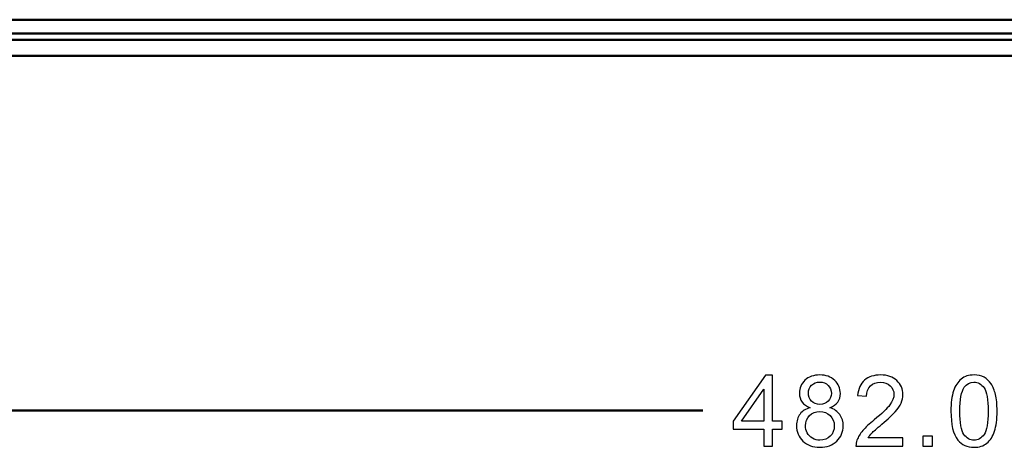
# Model space of a CAD drawing. Units: centimetres. Extents: x -110 to 50, y -35 to 35.
# Drawn here: x -7 to 0, y 17 to 20 of the extents above; entities that cross this region are included whole.
import ezdxf

# ---------------------------------------------------------------- set-up
doc = ezdxf.new("R2010")
doc.units = ezdxf.units.CM
doc.header["$MEASUREMENT"] = 0
doc.layers.add('layer 1', color=7, linetype='Continuous')

msp = doc.modelspace()

# ---------------------------------------------------------------- linework, layer by layer
at = {"layer": 'layer 1', "color": 250, "lineweight": 50}
for points in [[(-21.45109, 19.91287), (-21.45109, 19.91287), (21.2089, 19.91287), (21.2089, 19.91287)], [(-21.45109, 19.81352), (-21.45109, 19.81352), (21.2089, 19.81352), (21.2089, 19.81352)], [(21.3589, 19.76881), (21.3589, 19.76881), (-21.54109, 19.76881), (-21.54109, 19.76881)], [(-21.54109, 19.65456), (-21.54109, 19.65456), (21.3589, 19.65456), (21.3589, 19.65456)], [(-24.19109, 17.12769), (-24.19109, 17.12769), (-2.15382, 17.12769), (-2.15382, 17.12769)]]:
    msp.add_open_spline(points, degree=3, dxfattribs=at)
at = {"layer": 'layer 1', "color": 250}
for points, knots in [([(-1.71917, 16.87404), (-1.71917, 16.87404), (-1.71917, 16.99469), (-1.71917, 16.99469), (-1.71917, 16.99469), (-1.71917, 16.99469), (-1.9386, 16.99469), (-1.9386, 16.99469), (-1.9386, 16.99469), (-1.9386, 16.99469), (-1.9386, 17.05184), (-1.9386, 17.05184), (-1.9386, 17.05184), (-1.9386, 17.05184), (-1.70789, 17.37922), (-1.70789, 17.37922), (-1.70789, 17.37922), (-1.70789, 17.37922), (-1.65708, 17.37922), (-1.65708, 17.37922), (-1.65708, 17.37922), (-1.65708, 17.37922), (-1.65708, 17.05184), (-1.65708, 17.05184), (-1.65708, 17.05184), (-1.65708, 17.05184), (-1.58865, 17.05184), (-1.58865, 17.05184), (-1.58865, 17.05184), (-1.58865, 17.05184), (-1.58865, 16.99469), (-1.58865, 16.99469), (-1.58865, 16.99469), (-1.58865, 16.99469), (-1.65708, 16.99469), (-1.65708, 16.99469), (-1.65708, 16.99469), (-1.65708, 16.99469), (-1.65708, 16.87404), (-1.65708, 16.87404), (-1.65708, 16.87404), (-1.65708, 16.87404), (-1.71917, 16.87404), (-1.71917, 16.87404)], [0, 0, 0, 0, 0.0833333, 0.0833333, 0.0833333, 0.0833333, 0.1666667, 0.1666667, 0.1666667, 0.1666667, 0.25, 0.25, 0.25, 0.25, 0.3333333, 0.3333333, 0.3333333, 0.3333333, 0.4166667, 0.4166667, 0.4166667, 0.4166667, 0.5, 0.5, 0.5, 0.5, 0.5833333, 0.5833333, 0.5833333, 0.5833333, 0.6666667, 0.6666667, 0.6666667, 0.6666667, 0.75, 0.75, 0.75, 0.75, 0.8333333, 0.8333333, 0.8333333, 0.8333333, 1, 1, 1, 1]), ([(-1.39021, 17.14791), (-1.41597, 17.15732), (-1.43502, 17.17085), (-1.44748, 17.18825), (-1.44748, 17.18825), (-1.45983, 17.20577), (-1.46606, 17.2267), (-1.46606, 17.25104), (-1.46606, 17.25104), (-1.46606, 17.28785), (-1.45289, 17.31866), (-1.42655, 17.34371), (-1.42655, 17.34371), (-1.40009, 17.36876), (-1.36505, 17.38134), (-1.32119, 17.38134), (-1.32119, 17.38134), (-1.27721, 17.38134), (-1.24169, 17.36852), (-1.21488, 17.34288), (-1.21488, 17.34288), (-1.18807, 17.31725), (-1.17466, 17.28609), (-1.17466, 17.24928), (-1.17466, 17.24928), (-1.17466, 17.22588), (-1.18078, 17.20542), (-1.19301, 17.18813), (-1.19301, 17.18813), (-1.20524, 17.17073), (-1.22382, 17.15732), (-1.24887, 17.14791), (-1.24887, 17.14791), (-1.21794, 17.1378), (-1.19454, 17.12157), (-1.17843, 17.099), (-1.17843, 17.099), (-1.16232, 17.07654), (-1.1542, 17.04972), (-1.1542, 17.01844), (-1.1542, 17.01844), (-1.1542, 16.97529), (-1.16949, 16.93907), (-1.19995, 16.90967), (-1.19995, 16.90967), (-1.23052, 16.88027), (-1.27062, 16.86557), (-1.32036, 16.86557), (-1.32036, 16.86557), (-1.3701, 16.86557), (-1.4102, 16.88027), (-1.44078, 16.90979), (-1.44078, 16.90979), (-1.47123, 16.9393), (-1.48652, 16.97611), (-1.48652, 17.02021), (-1.48652, 17.02021), (-1.48652, 17.05302), (-1.47817, 17.08053), (-1.46147, 17.10264), (-1.46147, 17.10264), (-1.44478, 17.12487), (-1.42102, 17.13992), (-1.39021, 17.14791)], [0, 0, 0, 0, 0.0588235, 0.0588235, 0.0588235, 0.0588235, 0.1176471, 0.1176471, 0.1176471, 0.1176471, 0.1764706, 0.1764706, 0.1764706, 0.1764706, 0.2352941, 0.2352941, 0.2352941, 0.2352941, 0.2941176, 0.2941176, 0.2941176, 0.2941176, 0.3529412, 0.3529412, 0.3529412, 0.3529412, 0.4117647, 0.4117647, 0.4117647, 0.4117647, 0.4705882, 0.4705882, 0.4705882, 0.4705882, 0.5294118, 0.5294118, 0.5294118, 0.5294118, 0.5882353, 0.5882353, 0.5882353, 0.5882353, 0.6470588, 0.6470588, 0.6470588, 0.6470588, 0.7058824, 0.7058824, 0.7058824, 0.7058824, 0.7647059, 0.7647059, 0.7647059, 0.7647059, 0.8235294, 0.8235294, 0.8235294, 0.8235294, 0.8823529, 0.8823529, 0.8823529, 0.8823529, 1, 1, 1, 1]), ([(-1.40256, 17.25328), (-1.40256, 17.22929), (-1.39492, 17.20977), (-1.37975, 17.1946), (-1.37975, 17.1946), (-1.36446, 17.17943), (-1.34447, 17.17179), (-1.31966, 17.17179), (-1.31966, 17.17179), (-1.29555, 17.17179), (-1.27603, 17.17931), (-1.26086, 17.19436), (-1.26086, 17.19436), (-1.24569, 17.20942), (-1.23816, 17.22788), (-1.23816, 17.24975), (-1.23816, 17.24975), (-1.23816, 17.27256), (-1.24593, 17.29173), (-1.26157, 17.30725), (-1.26157, 17.30725), (-1.27709, 17.32278), (-1.29673, 17.33054), (-1.32036, 17.33054), (-1.32036, 17.33054), (-1.34423, 17.33054), (-1.36387, 17.32289), (-1.37939, 17.30772), (-1.37939, 17.30772), (-1.3948, 17.29255), (-1.40256, 17.27445), (-1.40256, 17.25328)], [0, 0, 0, 0, 0.1111111, 0.1111111, 0.1111111, 0.1111111, 0.2222222, 0.2222222, 0.2222222, 0.2222222, 0.3333333, 0.3333333, 0.3333333, 0.3333333, 0.4444444, 0.4444444, 0.4444444, 0.4444444, 0.5555556, 0.5555556, 0.5555556, 0.5555556, 0.6666667, 0.6666667, 0.6666667, 0.6666667, 0.7777778, 0.7777778, 0.7777778, 0.7777778, 1, 1, 1, 1]), ([(-0.72893, 16.93331), (-0.72893, 16.93331), (-0.72893, 16.87404), (-0.72893, 16.87404), (-0.72893, 16.87404), (-0.72893, 16.87404), (-1.06337, 16.87404), (-1.06337, 16.87404), (-1.06337, 16.87404), (-1.06384, 16.88897), (-1.06137, 16.90332), (-1.05608, 16.9172), (-1.05608, 16.9172), (-1.04749, 16.93989), (-1.03374, 16.96235), (-1.0148, 16.98434), (-1.0148, 16.98434), (-0.99587, 17.00633), (-0.96882, 17.03173), (-0.93366, 17.06054), (-0.93366, 17.06054), (-0.87898, 17.10558), (-0.84182, 17.14121), (-0.82242, 17.16755), (-0.82242, 17.16755), (-0.8029, 17.19389), (-0.79314, 17.21882), (-0.79314, 17.24234), (-0.79314, 17.24234), (-0.79314, 17.26692), (-0.80196, 17.28762), (-0.8196, 17.30455), (-0.8196, 17.30455), (-0.83724, 17.32137), (-0.86029, 17.32983), (-0.88863, 17.32983), (-0.88863, 17.32983), (-0.91861, 17.32983), (-0.9426, 17.32089), (-0.96059, 17.30302), (-0.96059, 17.30302), (-0.97858, 17.28526), (-0.98764, 17.26057), (-0.98787, 17.22894), (-0.98787, 17.22894), (-0.98787, 17.22894), (-1.05137, 17.23529), (-1.05137, 17.23529), (-1.05137, 17.23529), (-1.04702, 17.28279), (-1.03056, 17.31901), (-1.0021, 17.34394), (-1.0021, 17.34394), (-0.97353, 17.36887), (-0.93531, 17.38134), (-0.88721, 17.38134), (-0.88721, 17.38134), (-0.83877, 17.38134), (-0.80031, 17.36793), (-0.77209, 17.341), (-0.77209, 17.341), (-0.74375, 17.31407), (-0.72964, 17.28068), (-0.72964, 17.24093), (-0.72964, 17.24093), (-0.72964, 17.22071), (-0.73375, 17.20083), (-0.7421, 17.18131), (-0.7421, 17.18131), (-0.75034, 17.16167), (-0.76409, 17.14109), (-0.78326, 17.11946), (-0.78326, 17.11946), (-0.80255, 17.09794), (-0.83441, 17.06819), (-0.87886, 17.03056), (-0.87886, 17.03056), (-0.91614, 16.99928), (-0.94013, 16.97811), (-0.95071, 16.96694), (-0.95071, 16.96694), (-0.9613, 16.95577), (-0.97, 16.9446), (-0.97694, 16.93331), (-0.97694, 16.93331), (-0.97694, 16.93331), (-0.72893, 16.93331), (-0.72893, 16.93331)], [0, 0, 0, 0, 0.0434783, 0.0434783, 0.0434783, 0.0434783, 0.0869565, 0.0869565, 0.0869565, 0.0869565, 0.1304348, 0.1304348, 0.1304348, 0.1304348, 0.173913, 0.173913, 0.173913, 0.173913, 0.2173913, 0.2173913, 0.2173913, 0.2173913, 0.2608696, 0.2608696, 0.2608696, 0.2608696, 0.3043478, 0.3043478, 0.3043478, 0.3043478, 0.3478261, 0.3478261, 0.3478261, 0.3478261, 0.3913043, 0.3913043, 0.3913043, 0.3913043, 0.4347826, 0.4347826, 0.4347826, 0.4347826, 0.4782609, 0.4782609, 0.4782609, 0.4782609, 0.5217391, 0.5217391, 0.5217391, 0.5217391, 0.5652174, 0.5652174, 0.5652174, 0.5652174, 0.6086957, 0.6086957, 0.6086957, 0.6086957, 0.6521739, 0.6521739, 0.6521739, 0.6521739, 0.6956522, 0.6956522, 0.6956522, 0.6956522, 0.7391304, 0.7391304, 0.7391304, 0.7391304, 0.7826087, 0.7826087, 0.7826087, 0.7826087, 0.826087, 0.826087, 0.826087, 0.826087, 0.8695652, 0.8695652, 0.8695652, 0.8695652, 0.9130435, 0.9130435, 0.9130435, 0.9130435, 1, 1, 1, 1]), ([(-0.38734, 17.12334), (-0.38734, 17.18296), (-0.38122, 17.23117), (-0.36899, 17.26762), (-0.36899, 17.26762), (-0.35664, 17.3042), (-0.33842, 17.3323), (-0.31419, 17.35194), (-0.31419, 17.35194), (-0.29009, 17.37158), (-0.25963, 17.38134), (-0.22294, 17.38134), (-0.22294, 17.38134), (-0.19589, 17.38134), (-0.17214, 17.37593), (-0.15156, 17.36499), (-0.15156, 17.36499), (-0.1311, 17.35406), (-0.11417, 17.3383), (-0.101, 17.31772), (-0.101, 17.31772), (-0.08783, 17.29726), (-0.07748, 17.27221), (-0.06995, 17.2427), (-0.06995, 17.2427), (-0.06231, 17.21318), (-0.05855, 17.17332), (-0.05855, 17.12334), (-0.05855, 17.12334), (-0.05855, 17.06407), (-0.06466, 17.01609), (-0.07677, 16.97964), (-0.07677, 16.97964), (-0.08888, 16.94307), (-0.10711, 16.91496), (-0.13134, 16.89521), (-0.13134, 16.89521), (-0.15544, 16.87545), (-0.18602, 16.86557), (-0.22294, 16.86557), (-0.22294, 16.86557), (-0.27151, 16.86557), (-0.30972, 16.88286), (-0.33748, 16.91755), (-0.33748, 16.91755), (-0.37076, 16.95988), (-0.38734, 17.02844), (-0.38734, 17.12334)], [0, 0, 0, 0, 0.0769231, 0.0769231, 0.0769231, 0.0769231, 0.1538462, 0.1538462, 0.1538462, 0.1538462, 0.2307692, 0.2307692, 0.2307692, 0.2307692, 0.3076923, 0.3076923, 0.3076923, 0.3076923, 0.3846154, 0.3846154, 0.3846154, 0.3846154, 0.4615385, 0.4615385, 0.4615385, 0.4615385, 0.5384615, 0.5384615, 0.5384615, 0.5384615, 0.6153846, 0.6153846, 0.6153846, 0.6153846, 0.6923077, 0.6923077, 0.6923077, 0.6923077, 0.7692308, 0.7692308, 0.7692308, 0.7692308, 0.8461538, 0.8461538, 0.8461538, 0.8461538, 1, 1, 1, 1]), ([(-0.32384, 17.1231), (-0.32384, 17.03996), (-0.31419, 16.9847), (-0.29479, 16.95741), (-0.29479, 16.95741), (-0.27539, 16.93001), (-0.2514, 16.91637), (-0.22294, 16.91637), (-0.22294, 16.91637), (-0.19448, 16.91637), (-0.17049, 16.93013), (-0.15109, 16.95753), (-0.15109, 16.95753), (-0.13169, 16.98505), (-0.12205, 17.0402), (-0.12205, 17.1231), (-0.12205, 17.1231), (-0.12205, 17.20624), (-0.13169, 17.26151), (-0.15109, 17.28879), (-0.15109, 17.28879), (-0.17038, 17.31619), (-0.1946, 17.32983), (-0.22365, 17.32983), (-0.22365, 17.32983), (-0.2521, 17.32983), (-0.27492, 17.31772), (-0.29197, 17.29361), (-0.29197, 17.29361), (-0.31325, 17.26292), (-0.32384, 17.20601), (-0.32384, 17.1231)], [0, 0, 0, 0, 0.1111111, 0.1111111, 0.1111111, 0.1111111, 0.2222222, 0.2222222, 0.2222222, 0.2222222, 0.3333333, 0.3333333, 0.3333333, 0.3333333, 0.4444444, 0.4444444, 0.4444444, 0.4444444, 0.5555556, 0.5555556, 0.5555556, 0.5555556, 0.6666667, 0.6666667, 0.6666667, 0.6666667, 0.7777778, 0.7777778, 0.7777778, 0.7777778, 1, 1, 1, 1]), ([(-1.71917, 17.05184), (-1.71917, 17.05184), (-1.71917, 17.27915), (-1.71917, 17.27915), (-1.71917, 17.27915), (-1.71917, 17.27915), (-1.87757, 17.05184), (-1.87757, 17.05184), (-1.87757, 17.05184), (-1.87757, 17.05184), (-1.71917, 17.05184), (-1.71917, 17.05184)], [0, 0, 0, 0, 0.25, 0.25, 0.25, 0.25, 0.5, 0.5, 0.5, 0.5, 1, 1, 1, 1]), ([(-1.42302, 17.01974), (-1.42302, 17.00198), (-1.41891, 16.98493), (-1.41067, 16.96835), (-1.41067, 16.96835), (-1.40244, 16.95189), (-1.38998, 16.93907), (-1.37328, 16.93001), (-1.37328, 16.93001), (-1.3567, 16.92096), (-1.33882, 16.91637), (-1.31989, 16.91637), (-1.31989, 16.91637), (-1.29002, 16.91637), (-1.26556, 16.9259), (-1.2464, 16.94495), (-1.2464, 16.94495), (-1.22723, 16.964), (-1.2177, 16.98822), (-1.2177, 17.01762), (-1.2177, 17.01762), (-1.2177, 17.04749), (-1.22758, 17.07218), (-1.24722, 17.09171), (-1.24722, 17.09171), (-1.26698, 17.11123), (-1.29191, 17.12099), (-1.32189, 17.12099), (-1.32189, 17.12099), (-1.35129, 17.12099), (-1.3754, 17.11134), (-1.39445, 17.09206), (-1.39445, 17.09206), (-1.4135, 17.07277), (-1.42302, 17.04867), (-1.42302, 17.01974)], [0, 0, 0, 0, 0.1, 0.1, 0.1, 0.1, 0.2, 0.2, 0.2, 0.2, 0.3, 0.3, 0.3, 0.3, 0.4, 0.4, 0.4, 0.4, 0.5, 0.5, 0.5, 0.5, 0.6, 0.6, 0.6, 0.6, 0.7, 0.7, 0.7, 0.7, 0.8, 0.8, 0.8, 0.8, 1, 1, 1, 1]), ([(-0.588, 16.87404), (-0.588, 16.87404), (-0.588, 16.9446), (-0.588, 16.9446), (-0.588, 16.9446), (-0.588, 16.9446), (-0.51745, 16.9446), (-0.51745, 16.9446), (-0.51745, 16.9446), (-0.51745, 16.9446), (-0.51745, 16.87404), (-0.51745, 16.87404), (-0.51745, 16.87404), (-0.51745, 16.87404), (-0.588, 16.87404), (-0.588, 16.87404)], [0, 0, 0, 0, 0.2, 0.2, 0.2, 0.2, 0.4, 0.4, 0.4, 0.4, 0.6, 0.6, 0.6, 0.6, 1, 1, 1, 1])]:
    msp.add_open_spline(points, degree=3, knots=knots, dxfattribs=at)

doc.saveas('drawing.dxf')
